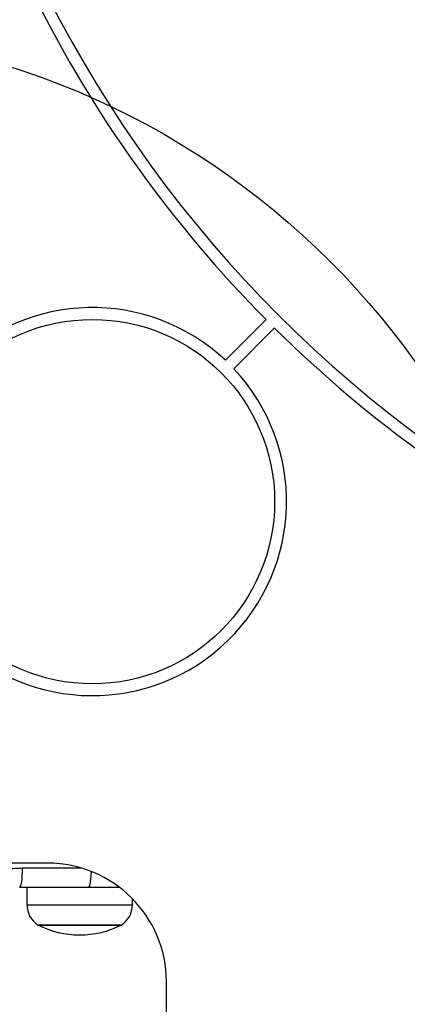
# Model space of a CAD drawing. Units: millimetres. Extents: x 17563 to 25410, y 30339 to 37419.
# Drawn here: x 23165 to 23263, y 33866 to 34115 of the extents above; entities that cross this region are included whole.
import ezdxf

# ---------------------------------------------------------------- set-up
doc = ezdxf.new("R2010")
doc.units = ezdxf.units.MM
doc.header["$LTSCALE"] = 200
doc.layers.add('OTWORY_MONTAŻOWE', color=1, linetype='Continuous')

msp = doc.modelspace()

# ---------------------------------------------------------------- linework, layer by layer
at = {"color": 7, "linetype": 'Continuous', "lineweight": 25}
for p, q in [((23227.47, 34039.27), (23217.2, 34028.99)), ((23229.59, 34037.15), (23219.32, 34026.87)), ((23172.33, 33902), (23142.66, 33902)), ((23182.6, 33895.88), (23165.3, 33895.88)), ((23167.13, 33895.88), (23167.13, 33891.45)), ((23193.73, 33891.45), (23193.73, 33893.02)), ((23190.93, 33886.38), (23169.93, 33886.38)), ((23169.93, 33886.38), (23180.43, 33886.38)), ((23180.43, 33886.38), (23190.93, 33886.38)), ((23202.33, 33854.5), (23202.33, 33872))]:
    msp.add_line(p, q, dxfattribs=at)
at = {"color": 1, "linetype": 'Continuous', "lineweight": 25}
for p, q in [((23166.02, 33900.79), (23180.76, 33900.79)), ((23167.13, 33891.45), (23180.43, 33891.45)), ((23180.43, 33891.45), (23193.73, 33891.45))]:
    msp.add_line(p, q, dxfattribs=at)
at = {"color": 7, "linetype": 'Continuous', "lineweight": 25, "flags": 128}
msp.add_lwpolyline([(23165.3, 33895.88), (23165.44, 33895.98), (23165.57, 33896.25), (23165.7, 33896.71), (23165.81, 33897.31), (23165.9, 33898.06), (23165.96, 33898.91), (23166.01, 33899.83), (23166.02, 33900.79)], dxfattribs=at)
at = {"color": 1, "linetype": 'Continuous', "lineweight": 25, "flags": 128}
msp.add_lwpolyline([(23183.31, 33899.92), (23183.31, 33899.83), (23183.26, 33898.91), (23183.2, 33898.06), (23183.11, 33897.31), (23183, 33896.71), (23182.87, 33896.25), (23182.74, 33895.98), (23182.6, 33895.88)], dxfattribs=at)
at = {"color": 7, "linetype": 'Continuous', "lineweight": 25}
msp.add_circle((23183.63, 33993.3), 46, dxfattribs=at)
for centre, radius, start, end in [((23452.33, 34262), 313.5, 188.2259, 261.7741), ((23452.33, 34262), 316.5, 188.3583, 224.7285), ((23183.63, 33993.3), 49, 46.7542, 43.2458), ((23452.33, 34262), 316.5, 225.2715, 261.6417), ((23172.33, 33872), 30, 0, 90), ((23173.13, 33891.45), 5.99, 180, 237.8136), ((23187.74, 33891.45), 5.99, 302.1864, 0), ((23180.43, 33907.18), 23.3, 243.215, 270), ((23180.43, 33907.18), 23.3, 270, 296.785)]:
    msp.add_arc(centre, radius, start, end, dxfattribs=at)
for points, knots in [([(23148.26, 33895.95), (23149.63, 33896.69), (23152.36, 33898.16), (23156.78, 33899.64), (23161.35, 33900.62), (23164.46, 33900.73), (23166.02, 33900.79)], [0, 0, 0, 0, 0.249781, 0.497988, 0.748636, 1, 1, 1, 1]), ([(23190.48, 33895.88), (23190.26, 33895.88), (23189.42, 33895.88), (23187.63, 33895.88), (23185.21, 33895.88), (23183.47, 33895.88), (23182.6, 33895.88)], [0, 0, 0, 0, 0.105174, 0.403053, 0.701726, 1, 1, 1, 1])]:
    msp.add_open_spline(points, degree=3, knots=knots, dxfattribs=at)
at = {"layer": 'OTWORY_MONTAŻOWE'}
msp.add_circle((23102.2, 33912.55), 200, dxfattribs=at)

doc.saveas('drawing.dxf')
